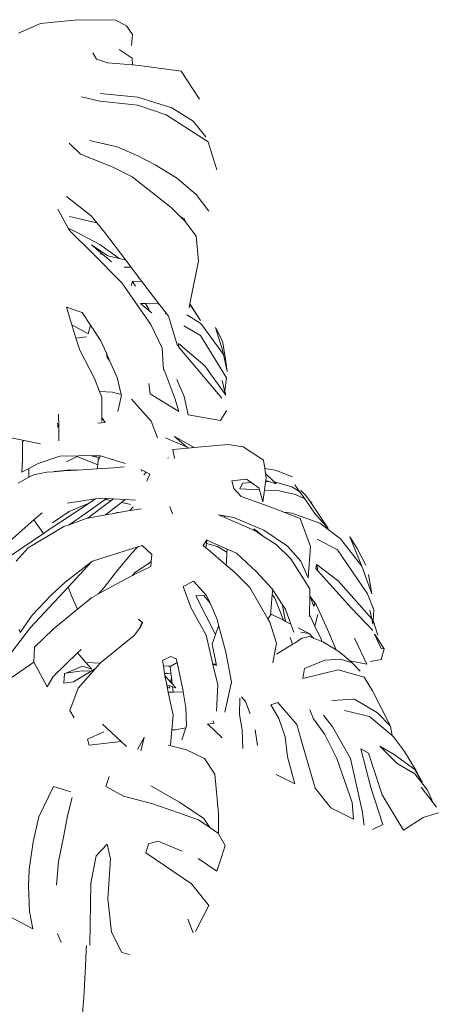
# Model space of a CAD drawing. Units: millimetres. Extents: x -12260 to -11252, y 4806 to 8778.
# Drawn here: x -11651 to -11252, y 5365 to 6304 of the extents above; entities that cross this region are included whole.
import ezdxf

# ---------------------------------------------------------------- set-up
doc = ezdxf.new("R2010")
doc.units = ezdxf.units.MM
doc.layers.add('G-IMPT', color=8, linetype='Continuous', lineweight=18)
doc.layers.add('L-PLNT', color=71, linetype='Continuous', lineweight=18)

# ---------------------------------------------------------------- blocks, each defined once
blk = doc.blocks.new('Vantage_Monstera Plant - Monstera_dwg-214199-Section 1')
at = {"layer": 'G-IMPT'}
for p, q in [((-11596.04, 1401.1), (-11631.52, 1397.37)), ((-11560.06, 1400.77), (-11596.04, 1401.1)), ((-11549.56, 1395.24), (-11560.06, 1400.77)), ((-11631.52, 1397.37), (-11652.53, 1388.27)), ((-11543.68, 1387.07), (-11549.56, 1395.24)), ((-11544.79, 1376.49), (-11543.68, 1387.07)), ((-11556.62, 1372.74), (-11544.11, 1364.4)), ((-11578.28, 1363.43), (-11581.58, 1369.4)), ((-11567.55, 1360.08), (-11578.28, 1363.43)), ((-11544.11, 1364.4), (-11543.87, 1358.08)), ((-11543.87, 1358.08), (-11567.55, 1360.08)), ((-11537.33, 1357.53), (-11543.87, 1358.08)), ((-11497.24, 1352.12), (-11537.33, 1357.53)), ((-11479.87, 1325.23), (-11497.24, 1352.12)), ((-11574.85, 1323.29), (-11592.3, 1327.38)), ((-11574.57, 1330.72), (-11538.7, 1327.13)), ((-11538.7, 1327.13), (-11506.31, 1316.97)), ((-11538.69, 1319.44), (-11574.85, 1323.29)), ((-11511.62, 1310.44), (-11538.69, 1319.44)), ((-11506.31, 1316.97), (-11486.01, 1304.37)), ((-11471.68, 1284.45), (-11511.62, 1310.44)), ((-11486.01, 1304.37), (-11473.68, 1289.38)), ((-11593.33, 1272.87), (-11604.07, 1283.25)), ((-11584.81, 1286), (-11558.25, 1279.68)), ((-11558.25, 1279.68), (-11539.26, 1271.66)), ((-11463.43, 1257.87), (-11471.68, 1284.45)), ((-11563.74, 1260.92), (-11593.33, 1272.87)), ((-11539.26, 1271.66), (-11522.19, 1262.74)), ((-11544.16, 1251.05), (-11563.74, 1260.92)), ((-11522.19, 1262.74), (-11501.68, 1250.25)), ((-11506.82, 1222), (-11544.16, 1251.05)), ((-11501.68, 1250.25), (-11482.89, 1234.21)), ((-11606.69, 1232.54), (-11583.13, 1213.91)), ((-11482.89, 1234.21), (-11470.84, 1218.4)), ((-11498.31, 1213.29), (-11506.82, 1222)), ((-11605.17, 1202.33), (-11615.14, 1220.31)), ((-11577.69, 1207.17), (-11603.97, 1213.48)), ((-11583.13, 1213.91), (-11577.57, 1207.11)), ((-11498.31, 1213.29), (-11494.03, 1211.2)), ((-11493.64, 1208.5), (-11498.31, 1213.29)), ((-11605.17, 1202.33), (-11596.69, 1198.23)), ((-11603.68, 1199.66), (-11605.17, 1202.33)), ((-11577.57, 1207.11), (-11577.69, 1207.17)), ((-11577.57, 1207.11), (-11570.52, 1198.49)), ((-11494.03, 1211.2), (-11493.64, 1208.5)), ((-11492.11, 1206.94), (-11493.64, 1208.5)), ((-11482.92, 1194.48), (-11492.11, 1206.94)), ((-11582.72, 1179.07), (-11603.68, 1199.66)), ((-11596.69, 1198.23), (-11574.89, 1186.52)), ((-11570.52, 1198.49), (-11550.21, 1171.7)), ((-11480.93, 1171.07), (-11482.92, 1194.48)), ((-11567.25, 1175.93), (-11582.8, 1186.29)), ((-11582.8, 1186.29), (-11572.08, 1177.1)), ((-11574.89, 1186.52), (-11556.72, 1173.6)), ((-11554.08, 1150.11), (-11582.72, 1179.07)), ((-11572.08, 1177.1), (-11574.61, 1177.71)), ((-11572.08, 1177.1), (-11563.89, 1170.07)), ((-11567.23, 1175.9), (-11556.52, 1173.26)), ((-11556.72, 1173.6), (-11556.52, 1173.26)), ((-11556.52, 1173.26), (-11550.21, 1171.7)), ((-11545.11, 1164.99), (-11551.74, 1165.03)), ((-11550.21, 1171.7), (-11545.11, 1164.99)), ((-11545.11, 1164.99), (-11542.69, 1161.79)), ((-11489.01, 1129.99), (-11480.93, 1171.07)), ((-11542.69, 1161.79), (-11534.81, 1151.46)), ((-11526.24, 1110.33), (-11554.08, 1150.11)), ((-11543.75, 1151.41), (-11544.99, 1147.29)), ((-11543.67, 1151.65), (-11543.75, 1151.41)), ((-11543.75, 1151.41), (-11541.06, 1146.8)), ((-11534.81, 1151.46), (-11543.67, 1151.65)), ((-11534.81, 1151.46), (-11523.6, 1136.77)), ((-11523.6, 1136.77), (-11518.16, 1129.72)), ((-11536.09, 1130.36), (-11527.73, 1123.54)), ((-11531.42, 1130.31), (-11536.09, 1130.36)), ((-11531.42, 1130.31), (-11527.94, 1124.36)), ((-11519.86, 1130.2), (-11531.42, 1130.31)), ((-11518.16, 1129.72), (-11519.86, 1130.2)), ((-11518.16, 1129.72), (-11511.68, 1121.3)), ((-11489.76, 1126.18), (-11489.08, 1129.61)), ((-11489.08, 1129.61), (-11489.01, 1129.99)), ((-11489.08, 1129.61), (-11487.97, 1128.08)), ((-11489.01, 1129.99), (-11487.97, 1128.08)), ((-11478.89, 1114.04), (-11489.01, 1129.99)), ((-11487.97, 1128.08), (-11478.89, 1114.04)), ((-11606.9, 1126.76), (-11591.89, 1121.94)), ((-11601.71, 1110.08), (-11606.9, 1126.76)), ((-11591.89, 1121.94), (-11583.81, 1109.7)), ((-11527.94, 1124.36), (-11527.73, 1123.54)), ((-11527.73, 1123.54), (-11525.38, 1121.62)), ((-11511.68, 1121.3), (-11512.38, 1120.55)), ((-11511.68, 1121.3), (-11509.38, 1118.32)), ((-11509.38, 1118.32), (-11500.76, 1090.06)), ((-11478.65, 1111.35), (-11491.8, 1119.47)), ((-11586.02, 1101.33), (-11601.71, 1110.08)), ((-11597.76, 1097.39), (-11601.71, 1110.08)), ((-11583.81, 1109.7), (-11586.02, 1101.33)), ((-11583.81, 1109.7), (-11573.95, 1094.8)), ((-11515.45, 1087.68), (-11526.24, 1110.33)), ((-11494.64, 1109.1), (-11479, 1099.7)), ((-11456.89, 1081.85), (-11478.65, 1111.35)), ((-11479, 1099.7), (-11454.13, 1059.5)), ((-11464.64, 1107.37), (-11457.94, 1094.4)), ((-11464.64, 1107.37), (-11457.75, 1085.92)), ((-11587.71, 1098.61), (-11597.76, 1097.39)), ((-11594.16, 1085.85), (-11597.76, 1097.39)), ((-11573.95, 1094.8), (-11568.72, 1082.97)), ((-11499.78, 1092.27), (-11499.87, 1088.94)), ((-11474.6, 1070.79), (-11499.78, 1092.27)), ((-11457.94, 1094.4), (-11455.26, 1079.64)), ((-11580.04, 1058.98), (-11594.16, 1085.85)), ((-11568.05, 1078.75), (-11568.72, 1082.97)), ((-11568.72, 1082.97), (-11565.57, 1075.85)), ((-11514.11, 1066.92), (-11515.45, 1087.68)), ((-11499.87, 1088.94), (-11477.55, 1062.81)), ((-11457.75, 1085.92), (-11456.89, 1081.85)), ((-11456.89, 1081.85), (-11453.41, 1065.5)), ((-11565.57, 1075.85), (-11568.05, 1078.75)), ((-11565.57, 1075.85), (-11558.49, 1059.85)), ((-11454.59, 1042.97), (-11474.6, 1070.79)), ((-11453.41, 1065.5), (-11455.26, 1079.64)), ((-11513.45, 1067.03), (-11502.89, 1038.98)), ((-11477.55, 1062.81), (-11458.51, 1040.16)), ((-11575.25, 1046.53), (-11580.04, 1058.98)), ((-11558.49, 1059.85), (-11554.46, 1043.46)), ((-11526.89, 1044.21), (-11528.3, 1054.16)), ((-11494.43, 1041.61), (-11501.37, 1057.73)), ((-11455.74, 1045.88), (-11458.29, 1056.86)), ((-11454.13, 1059.5), (-11455.62, 1046.86)), ((-11562.78, 1045.92), (-11575.25, 1046.53)), ((-11573.14, 1041.04), (-11575.25, 1046.53)), ((-11554.46, 1043.46), (-11562.78, 1045.92)), ((-11554.37, 1043.09), (-11557.68, 1027.51)), ((-11554.46, 1043.46), (-11554.37, 1043.09)), ((-11499.49, 1027.34), (-11526.89, 1044.21)), ((-11455.62, 1046.86), (-11455.74, 1045.88)), ((-11455.74, 1045.88), (-11454.59, 1042.97)), ((-11455.62, 1046.86), (-11454.59, 1042.97)), ((-11573.1, 1020.82), (-11573.14, 1041.04)), ((-11525.99, 1018.17), (-11544.78, 1039.22)), ((-11502.89, 1038.98), (-11499.49, 1027.34)), ((-11490.74, 1024.05), (-11494.43, 1041.61)), ((-11614.35, 1024.79), (-11614.17, 1012.84)), ((-11459.72, 1018.77), (-11490.74, 1024.05)), ((-11454.28, 1027.59), (-11459.72, 1018.77)), ((-11454.05, 1026.91), (-11454.11, 1027.86)), ((-11615.28, 1016.38), (-11614.62, 1012.79)), ((-11569.75, 1016.95), (-11576.76, 1016.31)), ((-11573.1, 1020.82), (-11572.52, 1020.72)), ((-11573.1, 1017.96), (-11573.1, 1020.82)), ((-11572.52, 1020.72), (-11569.75, 1016.95)), ((-11520.02, 1002.24), (-11525.99, 1018.17)), ((-11614.62, 1012.79), (-11615.69, 1012.69)), ((-11614.17, 1012.84), (-11614.62, 1012.79)), ((-11614.17, 1012.84), (-11613.96, 999.45)), ((-11668.64, 1004.25), (-11647.29, 999.78)), ((-11648.78, 998.82), (-11648.79, 981.1)), ((-11647.29, 999.78), (-11648.78, 998.82)), ((-11647.29, 999.78), (-11631.56, 996.49)), ((-11512.15, 1002.24), (-11506.69, 999.77)), ((-11506.69, 999.77), (-11492.07, 993.64)), ((-11484.96, 992.88), (-11503.6, 1003.36)), ((-11503.6, 1003.36), (-11492.07, 993.64)), ((-11452.57, 995.76), (-11484.96, 992.88)), ((-11438.2, 993.67), (-11452.57, 995.76)), ((-11490.57, 992.38), (-11505.26, 991.07)), ((-11505.26, 991.07), (-11503.82, 982.51)), ((-11492.07, 993.64), (-11490.57, 992.38)), ((-11484.96, 992.88), (-11490.57, 992.38)), ((-11418.59, 980.97), (-11438.2, 993.67)), ((-11648.79, 981.1), (-11649.28, 969.4)), ((-11642.58, 972.98), (-11633.91, 977.6)), ((-11633.91, 977.6), (-11613.24, 984.62)), ((-11613.24, 984.62), (-11595.43, 985.16)), ((-11596.63, 984.54), (-11606.79, 979.26)), ((-11595.43, 985.16), (-11596.63, 984.54)), ((-11596.63, 984.54), (-11576.99, 976.37)), ((-11595.43, 985.16), (-11591.16, 985.29)), ((-11591.16, 985.29), (-11583.14, 985.17)), ((-11575.31, 983.2), (-11583.14, 985.17)), ((-11583.14, 985.17), (-11574.27, 985.03)), ((-11576.99, 976.37), (-11576.52, 981.19)), ((-11576.52, 981.19), (-11575.31, 983.2)), ((-11575.31, 983.2), (-11574.22, 985.01)), ((-11574.27, 985.03), (-11574.22, 985.01)), ((-11574.22, 985.01), (-11550.75, 977.6)), ((-11509.52, 983.13), (-11509.99, 982.92)), ((-11509.57, 983.07), (-11509.52, 983.13)), ((-11417.49, 972.98), (-11418.59, 980.97)), ((-11649.28, 969.4), (-11642.58, 972.98)), ((-11642.72, 964.63), (-11642.58, 972.98)), ((-11625.49, 969.42), (-11638.33, 966.98)), ((-11619.29, 969.9), (-11625.49, 969.42)), ((-11609.27, 970.69), (-11619.29, 969.9)), ((-11618.64, 970.21), (-11619.29, 969.9)), ((-11602.58, 971.76), (-11618.64, 970.21)), ((-11596.28, 971.48), (-11609.27, 970.69)), ((-11596.28, 971.48), (-11602.58, 971.76)), ((-11577.36, 972.63), (-11596.28, 971.48)), ((-11577.36, 972.63), (-11576.99, 976.37)), ((-11561.75, 973.58), (-11577.36, 972.63)), ((-11551.82, 974.52), (-11561.75, 973.58)), ((-11535.67, 971.91), (-11530.58, 969.37)), ((-11534.96, 970.53), (-11535.06, 970.7)), ((-11533.1, 966.87), (-11530.58, 969.37)), ((-11530.58, 969.37), (-11527.15, 967.66)), ((-11527.15, 967.66), (-11530.07, 960.93)), ((-11417.49, 972.98), (-11407.63, 971.37)), ((-11416.84, 968.25), (-11417.49, 972.98)), ((-11408.62, 960.22), (-11416.84, 968.25)), ((-11416.26, 963.95), (-11416.84, 968.25)), ((-11407.63, 971.37), (-11390.99, 965.07)), ((-11642.72, 964.63), (-11653.02, 959.11)), ((-11638.33, 966.98), (-11642.72, 964.63)), ((-11448.82, 961.35), (-11434.88, 962.94)), ((-11447.06, 954.02), (-11448.82, 961.35)), ((-11438.79, 959.14), (-11441.41, 953.58)), ((-11430.35, 959.61), (-11438.79, 959.14)), ((-11434.88, 962.94), (-11430.35, 959.61)), ((-11430.35, 959.61), (-11422.83, 954.09)), ((-11416.74, 960.37), (-11417.82, 952.41)), ((-11416.59, 961.5), (-11416.74, 960.37)), ((-11413.67, 960.54), (-11416.74, 960.37)), ((-11416.26, 963.95), (-11416.59, 961.5)), ((-11416.59, 961.5), (-11413.67, 960.54)), ((-11413.67, 960.54), (-11406.57, 958.22)), ((-11391.84, 955.43), (-11408.62, 960.22)), ((-11406.57, 958.22), (-11408.62, 960.22)), ((-11440.15, 946.29), (-11447.06, 954.02)), ((-11441.41, 953.58), (-11422.45, 952.64)), ((-11422.83, 954.09), (-11422.45, 952.64)), ((-11422.45, 952.64), (-11419.36, 941.06)), ((-11417.82, 952.41), (-11419.36, 941.06)), ((-11417.82, 952.41), (-11403.73, 951.71)), ((-11403.73, 951.71), (-11388.19, 948.12)), ((-11384.28, 950.95), (-11391.84, 955.43)), ((-11384.28, 950.95), (-11388.76, 957.37)), ((-11379.43, 944), (-11384.28, 950.95)), ((-11382.96, 951.87), (-11378.21, 947.36)), ((-11625.24, 913.42), (-11586.06, 939.29)), ((-11605.87, 939.82), (-11579.06, 943.91)), ((-11588.51, 930.22), (-11570.69, 942.84)), ((-11586.06, 939.29), (-11586.72, 939.14)), ((-11586.06, 939.29), (-11579.06, 943.91)), ((-11581.85, 928.99), (-11564.03, 942.36)), ((-11580.95, 940.47), (-11581.08, 940.44)), ((-11579.06, 943.91), (-11573.56, 944.75)), ((-11573.56, 944.75), (-11568.43, 944.44)), ((-11570.69, 942.84), (-11568.43, 944.44)), ((-11568.84, 943.26), (-11570.69, 942.84)), ((-11569.42, 928.68), (-11554.42, 940.56)), ((-11564.03, 942.36), (-11568.84, 943.26)), ((-11568.43, 944.44), (-11561.8, 944.03)), ((-11564.03, 942.36), (-11561.8, 944.03)), ((-11561.8, 944.03), (-11550.88, 943.36)), ((-11554.42, 940.56), (-11550.88, 943.36)), ((-11546.71, 939.12), (-11554.42, 940.56)), ((-11550.88, 943.36), (-11540.84, 942.74)), ((-11414.27, 937.02), (-11440.15, 946.29)), ((-11388.19, 948.12), (-11379.43, 944)), ((-11369.77, 930.17), (-11379.43, 944)), ((-11374.34, 941.61), (-11378.21, 947.36)), ((-11374.34, 941.61), (-11372.14, 940.57)), ((-11356.95, 915.79), (-11374.34, 941.61)), ((-11637.82, 923.97), (-11630.08, 930.79)), ((-11604.3, 932.08), (-11619.98, 921.27)), ((-11586.72, 939.14), (-11604.3, 932.08)), ((-11604.3, 919.35), (-11588.51, 930.22)), ((-11563.02, 929.88), (-11569.42, 928.68)), ((-11563.02, 929.88), (-11557.97, 931.04)), ((-11556.88, 931.03), (-11563.02, 929.88)), ((-11557.97, 931.04), (-11556.88, 931.03)), ((-11555.37, 931.31), (-11556.88, 931.03)), ((-11546.42, 932.79), (-11555.37, 931.31)), ((-11545.68, 938.75), (-11546.71, 939.12)), ((-11546.42, 932.79), (-11543.19, 936.39)), ((-11535.6, 934.58), (-11546.42, 932.79)), ((-11508.25, 936.63), (-11505.66, 929.84)), ((-11399.23, 931.22), (-11414.27, 937.02)), ((-11391.77, 930.42), (-11399.23, 931.22)), ((-11383.76, 925.25), (-11399.23, 931.22)), ((-11365.12, 920.7), (-11391.77, 930.42)), ((-11369.77, 930.17), (-11356.95, 915.79)), ((-11660.47, 903.96), (-11637.82, 923.97)), ((-11628.86, 910.98), (-11637.82, 923.97)), ((-11587.83, 925.23), (-11604.3, 919.35)), ((-11586.27, 925.52), (-11587.83, 925.23)), ((-11586.27, 925.52), (-11581.85, 928.99)), ((-11569.42, 928.68), (-11586.27, 925.52)), ((-11461.67, 928.71), (-11456.17, 927.76)), ((-11455.73, 926.13), (-11461.67, 928.71)), ((-11455.84, 927.29), (-11456.17, 927.76)), ((-11456.17, 927.76), (-11447.01, 926.17)), ((-11455.73, 926.13), (-11455.84, 927.29)), ((-11427.34, 913.77), (-11455.73, 926.13)), ((-11447.01, 926.17), (-11418.5, 914.13)), ((-11373.96, 898.59), (-11383.76, 925.25)), ((-11345.18, 905.75), (-11365.12, 920.7)), ((-11609.23, 917.59), (-11643.38, 897.21)), ((-11628.86, 910.98), (-11625.24, 913.42)), ((-11604.3, 919.35), (-11609.23, 917.59)), ((-11427.81, 915.47), (-11427.34, 913.77)), ((-11422.66, 911.31), (-11427.81, 915.47)), ((-11427.13, 913.68), (-11427.34, 913.77)), ((-11424.18, 911.78), (-11427.13, 913.68)), ((-11422.66, 911.31), (-11424.18, 911.78)), ((-11419.6, 908.84), (-11424.18, 911.78)), ((-11419.6, 908.84), (-11422.66, 911.31)), ((-11418.5, 914.13), (-11395.83, 899.03)), ((-11689.62, 869.89), (-11628.86, 910.98)), ((-11476.28, 899.38), (-11472.89, 904.83)), ((-11472.78, 904.78), (-11473.19, 901.38)), ((-11472.89, 904.83), (-11472.78, 904.78)), ((-11472.78, 904.78), (-11453.4, 896.07)), ((-11406.77, 900.58), (-11419.6, 908.84)), ((-11367.45, 905.73), (-11348.24, 895.41)), ((-11324.89, 879.85), (-11345.18, 905.75)), ((-11336.39, 907.7), (-11329.47, 896.77)), ((-11336.39, 907.7), (-11324.89, 879.85)), ((-11643.38, 897.21), (-11654.87, 884.47)), ((-11582.01, 884.6), (-11538.77, 898.28)), ((-11538.77, 898.28), (-11544.75, 891.95)), ((-11538.77, 898.28), (-11534.67, 899.58)), ((-11534.67, 899.58), (-11525.41, 890.81)), ((-11473.68, 897.25), (-11476.28, 899.38)), ((-11473.19, 901.38), (-11473.68, 897.25)), ((-11471.31, 895.29), (-11473.68, 897.25)), ((-11462.55, 898.6), (-11473.19, 901.38)), ((-11454.25, 880.86), (-11471.31, 895.29)), ((-11453.58, 893.11), (-11462.55, 898.6)), ((-11454.14, 883.94), (-11453.58, 893.11)), ((-11453.58, 893.11), (-11453.4, 896.07)), ((-11453.4, 896.07), (-11444.53, 892.08)), ((-11392.78, 886.66), (-11406.77, 900.58)), ((-11395.83, 899.03), (-11383.25, 884.5)), ((-11376.11, 868.6), (-11373.96, 898.59)), ((-11348.24, 895.41), (-11319.39, 853.58)), ((-11321.18, 880.81), (-11329.47, 896.77)), ((-11608.12, 864.64), (-11582.94, 883.89)), ((-11605.24, 859.79), (-11582.94, 883.89)), ((-11582.94, 883.89), (-11582.01, 884.6)), ((-11544.75, 891.95), (-11558.89, 874.77)), ((-11527.78, 882.83), (-11525.96, 884.42)), ((-11525.96, 884.42), (-11526.38, 879.47)), ((-11525.41, 890.81), (-11525.96, 884.42)), ((-11454.25, 880.86), (-11454.14, 883.94)), ((-11444.53, 892.08), (-11425.41, 874.29)), ((-11374.45, 858.06), (-11392.78, 886.66)), ((-11383.25, 884.5), (-11376.11, 868.6)), ((-11558.89, 874.77), (-11570.73, 859.38)), ((-11526.38, 879.47), (-11542.15, 871.93)), ((-11541.95, 873.38), (-11527.78, 882.83)), ((-11446.59, 874.37), (-11454.25, 880.86)), ((-11431.84, 859.5), (-11446.59, 874.37)), ((-11425.41, 874.29), (-11410.9, 858.62)), ((-11368.17, 881.57), (-11368.7, 877.44)), ((-11368.7, 877.44), (-11367.17, 875.75)), ((-11367.44, 881.02), (-11368.17, 881.57)), ((-11367.44, 881.02), (-11367.17, 875.75)), ((-11347.34, 865.84), (-11367.44, 881.02)), ((-11367.17, 875.75), (-11334.62, 839.8)), ((-11324.89, 879.85), (-11324.83, 879.69)), ((-11324.83, 879.69), (-11315.29, 853.37)), ((-11621.36, 852.11), (-11608.12, 864.64)), ((-11543.88, 870.99), (-11559.22, 862.66)), ((-11543.88, 870.99), (-11541.95, 873.38)), ((-11542.15, 871.93), (-11543.88, 870.99)), ((-11495.31, 860.47), (-11485.48, 865.4)), ((-11485.48, 865.4), (-11473, 851.73)), ((-11315.4, 829.74), (-11347.34, 865.84)), ((-11315.29, 853.37), (-11318.61, 871.83)), ((-11641, 821.17), (-11605.24, 859.79)), ((-11601.82, 850.82), (-11605.24, 859.79)), ((-11559.22, 862.66), (-11576.11, 853.35)), ((-11570.73, 859.38), (-11576.11, 853.35)), ((-11487.81, 839.7), (-11495.31, 860.47)), ((-11414.54, 829.63), (-11431.84, 859.5)), ((-11410.9, 858.62), (-11409.91, 857.11)), ((-11409.91, 857.11), (-11410.31, 852.67)), ((-11409.91, 857.11), (-11400.65, 842.99)), ((-11374.59, 851.59), (-11374.45, 858.06)), ((-11639.37, 833.17), (-11621.36, 852.11)), ((-11596.21, 838.72), (-11601.82, 850.82)), ((-11582.82, 849.64), (-11596.21, 838.72)), ((-11576.11, 853.35), (-11582.82, 849.64)), ((-11475.54, 851.99), (-11483.42, 851.39)), ((-11483.42, 851.39), (-11464.56, 814.59)), ((-11469.77, 844.52), (-11475.54, 851.99)), ((-11473, 851.73), (-11469.77, 844.52)), ((-11410.31, 852.67), (-11411.4, 840.71)), ((-11407.83, 849.21), (-11410.31, 852.67)), ((-11399.69, 828.18), (-11407.83, 849.21)), ((-11374.98, 833.6), (-11374.59, 851.59)), ((-11374.05, 850.86), (-11374.59, 851.59)), ((-11370.81, 841.29), (-11374.05, 850.86)), ((-11369.7, 844.97), (-11374.05, 850.86)), ((-11319.39, 853.58), (-11313.5, 838.19)), ((-11596.21, 838.72), (-11619.48, 819.76)), ((-11473.49, 813.91), (-11487.81, 839.7)), ((-11469.77, 844.52), (-11463.3, 830.05)), ((-11411.4, 840.71), (-11411.97, 833.12)), ((-11400.27, 840.42), (-11400.65, 842.99)), ((-11400.65, 842.99), (-11397.88, 838.78)), ((-11397.74, 827.18), (-11400.27, 840.42)), ((-11397.88, 838.78), (-11392.53, 824.52)), ((-11369.7, 844.97), (-11370.81, 841.29)), ((-11368, 842.67), (-11369.7, 844.97)), ((-11356.51, 816.55), (-11368, 842.67)), ((-11334.62, 839.8), (-11314.41, 818.57)), ((-11317.24, 837.98), (-11315.4, 829.74)), ((-11313.5, 838.19), (-11314.05, 828.09)), ((-11650.97, 816.5), (-11639.37, 833.17)), ((-11538.26, 829.21), (-11534.44, 826.41)), ((-11463.3, 830.05), (-11461.28, 822.45)), ((-11411.97, 833.12), (-11414.54, 829.63)), ((-11412.63, 826.32), (-11414.54, 829.63)), ((-11411.26, 834.09), (-11411.97, 833.12)), ((-11411.26, 834.09), (-11399.69, 828.18)), ((-11399.69, 828.18), (-11397.74, 827.18)), ((-11397.74, 827.18), (-11392.53, 824.52)), ((-11375.02, 831.78), (-11374.98, 833.6)), ((-11374.98, 833.6), (-11369.69, 822.7)), ((-11366.88, 833.7), (-11369.69, 822.7)), ((-11315.4, 829.74), (-11314.24, 824.54)), ((-11314.05, 828.09), (-11314.24, 824.54)), ((-11314.05, 828.09), (-11309.5, 813.99)), ((-11676.33, 775.49), (-11641, 821.17)), ((-11651.92, 819.77), (-11650.97, 816.5)), ((-11619.48, 819.76), (-11637.32, 802.49)), ((-11537.2, 820.44), (-11542.17, 813.75)), ((-11534.44, 826.41), (-11537.2, 820.44)), ((-11535.75, 822.39), (-11537.2, 820.44)), ((-11534.06, 826.13), (-11535.75, 822.39)), ((-11534.44, 826.41), (-11534.06, 826.13)), ((-11462.29, 821.11), (-11464.56, 814.59)), ((-11461.28, 822.45), (-11462.29, 821.11)), ((-11461.28, 822.45), (-11454.77, 797.93)), ((-11406.33, 806.52), (-11412.63, 826.32)), ((-11392.53, 824.52), (-11389.63, 816.81)), ((-11385.58, 820.97), (-11375.2, 815.66)), ((-11369.69, 822.7), (-11363.65, 810.28)), ((-11542.17, 813.75), (-11573.86, 787.98)), ((-11467.01, 786.37), (-11473.49, 813.91)), ((-11464.56, 814.59), (-11467.74, 805.42)), ((-11391.24, 806.35), (-11393.36, 811.83)), ((-11382.06, 811.15), (-11388.91, 806.42)), ((-11383.12, 816.86), (-11375.2, 815.66)), ((-11374.61, 812.61), (-11382.06, 811.15)), ((-11375.2, 815.66), (-11370.98, 811.15)), ((-11370.98, 811.15), (-11374.61, 812.61)), ((-11363.2, 808.03), (-11370.98, 811.15)), ((-11363.65, 810.28), (-11363.2, 808.03)), ((-11362.06, 807.57), (-11363.2, 808.03)), ((-11349.42, 799.89), (-11356.51, 816.55)), ((-11331.96, 811.12), (-11319.96, 786.26)), ((-11306.31, 801.26), (-11312.86, 815.03)), ((-11312.5, 814.5), (-11303.45, 801.02)), ((-11637.32, 802.49), (-11637.97, 788.35)), ((-11596.11, 797.05), (-11592.7, 800.32)), ((-11467.74, 805.42), (-11463.99, 786.71)), ((-11409.86, 787.65), (-11406.33, 806.52)), ((-11391.31, 804.95), (-11406.39, 795.74)), ((-11388.91, 806.42), (-11391.31, 804.95)), ((-11391.31, 804.95), (-11391.24, 806.35)), ((-11349.42, 799.89), (-11362.06, 807.57)), ((-11345.92, 797.76), (-11349.42, 799.89)), ((-11303.45, 801.02), (-11306.46, 790.65)), ((-11306.31, 801.26), (-11303.45, 801.02)), ((-11619.63, 774.47), (-11596.11, 797.05)), ((-11588.15, 787.85), (-11596.11, 797.05)), ((-11515.13, 789.84), (-11507.22, 793.6)), ((-11514.3, 784.61), (-11515.13, 789.84)), ((-11507.22, 793.6), (-11501.98, 791.34)), ((-11501.98, 791.34), (-11501.25, 787.86)), ((-11454.77, 797.93), (-11449.32, 769.05)), ((-11379.62, 782.14), (-11360.27, 790.13)), ((-11360.27, 790.13), (-11345.15, 791.14)), ((-11336.33, 789.66), (-11345.92, 797.76)), ((-11345.15, 791.14), (-11333.95, 787.66)), ((-11319.96, 786.26), (-11336.33, 789.66)), ((-11333.95, 787.66), (-11336.33, 789.66)), ((-11306.46, 790.65), (-11316.83, 788.84)), ((-11637.97, 788.35), (-11658.58, 773.8)), ((-11637.97, 788.35), (-11637.98, 788.14)), ((-11637.98, 788.14), (-11625.17, 764.79)), ((-11607.52, 777.76), (-11591.62, 784.46)), ((-11607.52, 777.76), (-11591.86, 779.91)), ((-11583.25, 779.64), (-11599.95, 769.59)), ((-11578.99, 782.21), (-11595.7, 763.44)), ((-11591.86, 779.91), (-11583.25, 779.64)), ((-11591.62, 784.46), (-11582.63, 781.47)), ((-11588.15, 787.85), (-11574.5, 787.25)), ((-11582.63, 781.47), (-11588.15, 787.85)), ((-11578.99, 782.21), (-11583.25, 779.64)), ((-11574.5, 787.25), (-11578.99, 782.21)), ((-11573.86, 787.98), (-11574.5, 787.25)), ((-11514.3, 784.61), (-11509.49, 784.4)), ((-11513.17, 777.47), (-11514.3, 784.61)), ((-11507.16, 784.48), (-11509.49, 784.4)), ((-11507.16, 784.48), (-11507.77, 784.13)), ((-11507.77, 784.13), (-11507.02, 777.63)), ((-11501.25, 787.86), (-11507.16, 784.48)), ((-11501.25, 787.86), (-11495.47, 760.55)), ((-11467.01, 786.37), (-11463.99, 786.71)), ((-11466.97, 786.18), (-11467.01, 786.37)), ((-11466.04, 785.9), (-11466.97, 786.18)), ((-11462.4, 766.76), (-11466.97, 786.18)), ((-11466.04, 785.9), (-11466.27, 785.89)), ((-11464.77, 785.95), (-11466.04, 785.9)), ((-11465.44, 785.72), (-11464.77, 785.95)), ((-11463.69, 785.2), (-11465.44, 785.72)), ((-11464.77, 785.95), (-11463.89, 786.21)), ((-11463.99, 786.71), (-11463.89, 786.21)), ((-11463.89, 786.21), (-11463.69, 785.2)), ((-11381.21, 772.61), (-11379.62, 782.14)), ((-11347.61, 780.98), (-11381.21, 772.61)), ((-11322.69, 774.07), (-11347.61, 780.98)), ((-11333.95, 787.66), (-11326.47, 779.6)), ((-11625.17, 764.79), (-11619.63, 774.47)), ((-11609.37, 768.25), (-11608.6, 777.31)), ((-11608.6, 777.31), (-11607.52, 777.76)), ((-11513.17, 777.47), (-11510.32, 777.38)), ((-11512.88, 775.61), (-11513.17, 777.47)), ((-11507.36, 769.33), (-11512.88, 775.61)), ((-11512.79, 775.06), (-11512.88, 775.61)), ((-11511.05, 766.66), (-11512.79, 775.06)), ((-11510.32, 777.38), (-11507.02, 777.63)), ((-11506.57, 773.69), (-11507.36, 769.33)), ((-11507.02, 777.63), (-11506.57, 773.69)), ((-11506.57, 773.69), (-11505.87, 767.64)), ((-11314.55, 760.88), (-11322.69, 774.07)), ((-11599.95, 769.59), (-11609.37, 768.25)), ((-11595.7, 763.44), (-11603.42, 742.19)), ((-11511.05, 766.66), (-11508.03, 765.64)), ((-11510.67, 764.81), (-11511.05, 766.66)), ((-11508.41, 763.51), (-11510.67, 764.81)), ((-11509.61, 759.71), (-11510.67, 764.81)), ((-11508.03, 765.64), (-11508.41, 763.51)), ((-11508.03, 765.64), (-11505.54, 764.8)), ((-11505.87, 767.64), (-11507.36, 769.33)), ((-11502.44, 763.75), (-11505.87, 767.64)), ((-11505.54, 764.8), (-11504.96, 759.78)), ((-11505.54, 764.8), (-11502.44, 763.75)), ((-11463.65, 741.55), (-11462.4, 766.76)), ((-11449.32, 769.05), (-11455.65, 740.62)), ((-11314.55, 760.88), (-11297.44, 727.25)), ((-11506.95, 759.77), (-11509.61, 759.71)), ((-11505.02, 737.54), (-11509.61, 759.71)), ((-11504.96, 759.78), (-11506.95, 759.77)), ((-11495.35, 759.8), (-11504.96, 759.78)), ((-11495.47, 760.55), (-11495.35, 759.8)), ((-11495.35, 759.8), (-11492.94, 744.84)), ((-11441.58, 738.32), (-11441.26, 753.83)), ((-11439.83, 755.14), (-11436.02, 750.63)), ((-11353.48, 751.66), (-11331.94, 752.94)), ((-11331.94, 752.94), (-11309.87, 739.86)), ((-11603.42, 742.19), (-11599.5, 735.1)), ((-11492.94, 744.84), (-11492.24, 727.37)), ((-11436.02, 750.63), (-11431.61, 738.89)), ((-11411.68, 747.64), (-11405.18, 749.68)), ((-11404.11, 734.61), (-11411.68, 747.64)), ((-11405.18, 749.68), (-11387.03, 728.93)), ((-11370.99, 734.09), (-11374.63, 742.71)), ((-11317.42, 736.42), (-11341.4, 742.05)), ((-11506.31, 723.74), (-11505.02, 737.54)), ((-11438.95, 723.76), (-11441.58, 738.32)), ((-11397.91, 717.18), (-11404.11, 734.61)), ((-11360.05, 719.39), (-11370.99, 734.09)), ((-11361.45, 737.8), (-11352.81, 726.53)), ((-11295.81, 718.17), (-11317.42, 736.42)), ((-11309.87, 739.86), (-11297.44, 727.25)), ((-11572.46, 729.23), (-11554.59, 712.58)), ((-11507.64, 709.48), (-11506.31, 723.74)), ((-11506.31, 723.74), (-11503.17, 723.74)), ((-11503.17, 723.74), (-11492.88, 725.48)), ((-11492.88, 725.48), (-11496.69, 714.19)), ((-11492.24, 727.37), (-11492.88, 725.48)), ((-11472.54, 728.93), (-11471.85, 729.05)), ((-11471.85, 729.05), (-11465.92, 730.05)), ((-11471.85, 729.05), (-11458.17, 716.21)), ((-11465.92, 730.05), (-11467.21, 732.28)), ((-11438.46, 706.05), (-11438.95, 723.76)), ((-11426.79, 723.66), (-11424.47, 708.76)), ((-11387.03, 728.93), (-11381.47, 709.57)), ((-11352.81, 726.53), (-11335.55, 696.38)), ((-11297.44, 727.25), (-11295.81, 718.17)), ((-11586.87, 714.85), (-11571.28, 721.7)), ((-11585.28, 709.05), (-11586.87, 714.85)), ((-11534.31, 713.52), (-11532.63, 716.55)), ((-11532.63, 716.55), (-11533.37, 713.5)), ((-11395.85, 697.87), (-11397.91, 717.18)), ((-11348.82, 696.48), (-11360.05, 719.39)), ((-11294.57, 717.12), (-11295.81, 718.17)), ((-11284.12, 702.99), (-11294.57, 717.12)), ((-11554.59, 712.58), (-11585.28, 709.05)), ((-11554.59, 712.58), (-11549.41, 707.75)), ((-11539.11, 704.84), (-11534.31, 713.52)), ((-11533.37, 713.5), (-11535.74, 703.71)), ((-11533.37, 713.5), (-11534.31, 713.52)), ((-11492.36, 704.71), (-11509.73, 709.05)), ((-11475.16, 696.35), (-11492.36, 704.71)), ((-11381.47, 709.57), (-11369.41, 668.05)), ((-11316.25, 668.8), (-11325.84, 705.66)), ((-11325.84, 705.66), (-11318.42, 701.41)), ((-11291.2, 691.49), (-11307.68, 708.08)), ((-11307.68, 708.08), (-11294.17, 700.11)), ((-11465.09, 681.44), (-11475.16, 696.35)), ((-11388.8, 672.06), (-11395.85, 697.87)), ((-11334.08, 654.42), (-11348.82, 696.48)), ((-11335.55, 696.38), (-11324.54, 646.41)), ((-11318.42, 701.41), (-11305.57, 661.72)), ((-11294.17, 700.11), (-11274.3, 685.94)), ((-11273.49, 685.37), (-11284.12, 702.99)), ((-11274.36, 681.58), (-11291.2, 691.49)), ((-11267.3, 673.79), (-11274.3, 685.94)), ((-11274.3, 685.94), (-11273.49, 685.37)), ((-11569.06, 669.64), (-11566.08, 679.11)), ((-11461.84, 644.02), (-11465.09, 681.44)), ((-11406.59, 681.11), (-11388.8, 672.06)), ((-11262.1, 666.07), (-11274.36, 681.58)), ((-11273.49, 685.37), (-11267.3, 673.79)), ((-11633.29, 640.63), (-11619.24, 669.5)), ((-11619.24, 669.5), (-11602.57, 664.64)), ((-11552.22, 660.54), (-11569.06, 669.64)), ((-11526.41, 670.23), (-11498.79, 654.6)), ((-11369.41, 668.05), (-11354.56, 649.19)), ((-11304.97, 633.32), (-11316.25, 668.8)), ((-11256.82, 654.1), (-11268.2, 669.14)), ((-11601.49, 659.1), (-11605.76, 641.7)), ((-11524.48, 653.05), (-11552.22, 660.54)), ((-11305.57, 661.72), (-11293.13, 641.02)), ((-11256.82, 654.1), (-11262.1, 666.07)), ((-11480.74, 637.9), (-11524.48, 653.05)), ((-11498.79, 654.6), (-11475.78, 639.26)), ((-11354.56, 649.19), (-11332.74, 638.38)), ((-11332.74, 638.38), (-11334.08, 654.42)), ((-11253.75, 650.04), (-11256.82, 654.1)), ((-11638.67, 616.96), (-11633.29, 640.63)), ((-11605.76, 641.7), (-11609.28, 622.85)), ((-11475.78, 639.26), (-11470.01, 630.43)), ((-11461.78, 624.68), (-11461.84, 644.02)), ((-11324.54, 646.41), (-11322.59, 632.67)), ((-11293.13, 641.02), (-11284.99, 627.91)), ((-11284.99, 627.91), (-11266.36, 640.2)), ((-11266.36, 640.2), (-11251.88, 644.64)), ((-11470.01, 630.43), (-11480.74, 637.9)), ((-11461.78, 624.68), (-11470.01, 630.43)), ((-11314.78, 628.78), (-11304.97, 633.32)), ((-11609.28, 622.85), (-11614.29, 598.17)), ((-11461.6, 624.56), (-11461.78, 624.68)), ((-11455.45, 613.46), (-11461.6, 624.56)), ((-11642.53, 590.47), (-11638.67, 616.96)), ((-11578.41, 603.56), (-11567.91, 614.6)), ((-11567.91, 614.6), (-11564.64, 600.51)), ((-11530.91, 606.52), (-11528.52, 614.83)), ((-11528.52, 614.83), (-11519.21, 617.66)), ((-11519.21, 617.66), (-11496.32, 607.81)), ((-11458.35, 603.17), (-11455.45, 613.46)), ((-11583.4, 577.48), (-11578.41, 603.56)), ((-11487.58, 576.67), (-11530.91, 606.52)), ((-11463.39, 588.99), (-11458.35, 603.17)), ((-11614.29, 598.17), (-11616.36, 575.49)), ((-11564.64, 600.51), (-11567.26, 562.47)), ((-11480.94, 601.07), (-11463.39, 588.99)), ((-11642.88, 574.93), (-11642.53, 590.47)), ((-11642.14, 550.55), (-11642.88, 574.93)), ((-11584.47, 518.17), (-11583.4, 577.48)), ((-11470.9, 556.11), (-11487.58, 576.67)), ((-11567.26, 562.47), (-11563.72, 530.67)), ((-11483.63, 531.47), (-11470.9, 556.11)), ((-11670.47, 550.46), (-11638.99, 533.91)), ((-11638.99, 533.91), (-11642.14, 550.55)), ((-11485.98, 529.93), (-11490.87, 543.16)), ((-11615.43, 528.99), (-11611.73, 520.96)), ((-11563.72, 530.67), (-11553.89, 511.21)), ((-11553.89, 511.21), (-11546.61, 509.39))]:
    blk.add_line(p, q, dxfattribs=at)
blk = doc.blocks.new('Vantage_Monstera Plant - Vantage_Monstera Plant-209485-Section 1')
at = {"layer": 'L-PLNT'}
blk.add_open_spline([(-11633.27, 0), (-11630.18, 25.71), (-11624.21, 77.27), (-11613.09, 180.37), (-11604.26, 274.13), (-11597.57, 358.35), (-11594.09, 407.04), (-11590.99, 455.73), (-11588.99, 492.75), (-11587.99, 513.49), (-11587.78, 517.97)], degree=3, knots=[0, 0, 0, 0, 0.1111111, 0.2222222, 0.4444444, 0.5138889, 0.5833333, 0.6527778, 0.7222222, 0.7413596, 0.7413596, 0.7413596, 0.7413596], dxfattribs=at)
blk.add_blockref('Vantage_Monstera Plant - Monstera_dwg-214199-Section 1', (0, 0))

msp = doc.modelspace()

# ---------------------------------------------------------------- block references
at = {"layer": 'L-PLNT'}
msp.add_blockref('Vantage_Monstera Plant - Vantage_Monstera Plant-209485-Section 1', (0, 4902.66), dxfattribs=at)

doc.saveas('drawing.dxf')
